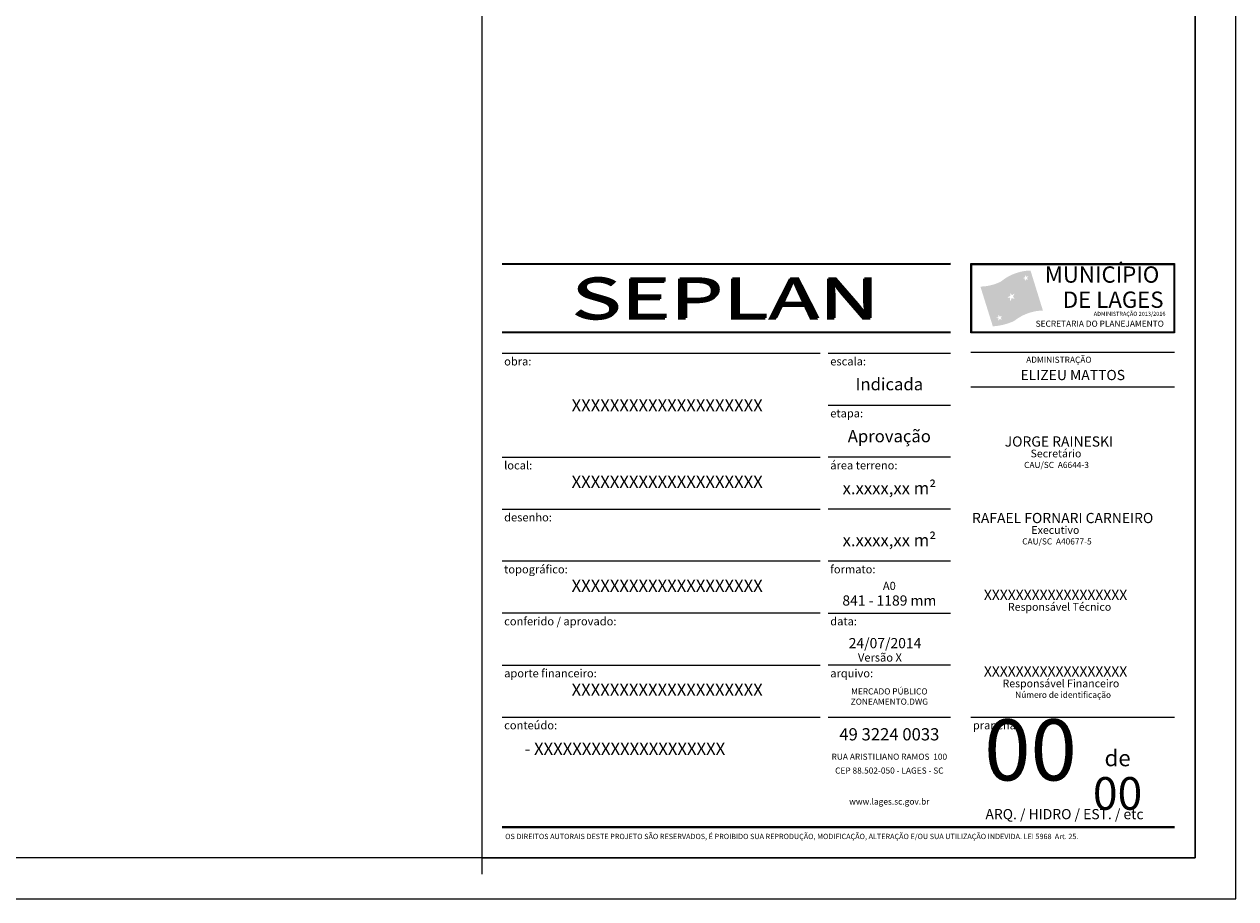
# Paper-space layout 'Plotagem Genérica' of a CAD drawing. Units: metres. Extents: x -1389 to 2158, y 789 to 1685.
# Drawn here: x 1860 to 2158, y 789 to 1003 of the extents above; entities that cross this region are included whole.
import ezdxf

# ---------------------------------------------------------------- set-up
doc = ezdxf.new("R2010")
doc.units = ezdxf.units.M
doc.layers.get('Defpoints').update_dxf_attribs({"color": 20})
doc.layers.add('Linha 00 - SEPLAN', color=9, linetype='Continuous')
doc.layers.add('Selo- SEPLAN', color=7, linetype='Continuous')
doc.styles.add('ARIAL', font='arial.ttf')
doc.styles.add('SEPLAN 1-25', font='times.ttf', dxfattribs={"height": 4})
doc.styles.get("Standard").update_dxf_attribs({"font": 'swisscl.ttf'})

psp = doc.layouts.new('Plotagem Genérica')

# ---------------------------------------------------------------- hatches: boundary and pattern name
at = {"layer": 'Selo- SEPLAN'}
h = psp.add_hatch(color=171, dxfattribs=at)
h.dxf.hatch_style = 1
edge = h.paths.add_edge_path()
edge.add_arc((2107.678747022518, 931.1849105467123), 11.91489481840628, 91.59875408221156, 100.1575260718243)
edge.add_arc((2107.678747022518, 931.1849105467123), 11.91489481840646, 100.1575260718225, 112.2682023283266)
edge.add_arc((2107.678747022518, 931.1849105467123), 11.91489481840639, 112.2682023283285, 129.4138075306424)
edge.add_arc((2094.879158226125, 950.7776442357837), 11.63192982560798, 295.2713632530074, 296.7450878091323, ccw=False)
edge.add_line((2099.84489821558, 940.2589362435924), (2100.818333820531, 936.8882802135148))
edge.add_line((2100.818333820531, 936.8882802135148), (2096.163124626496, 935.6212543214609))
edge.add_line((2096.163124626496, 935.6212543214609), (2098.10476116686, 929.4005689995022))
edge.add_arc((2097.174957201198, 944.2076525383715), 14.83624812213707, 273.5931441695223, 294.6656988787641)
edge.add_arc((2110.653816720991, 921.6108622294626), 11.66938887859923, 111.7942690600874, 128.6443480013508, ccw=False)
edge.add_arc((2110.65381672099, 921.6108622294626), 11.66938887859903, 100.33136036430938, 111.79426906008419, ccw=False)
edge.add_arc((2110.65381672099, 921.6108622294626), 11.66938887859909, 91.28604255876309, 100.33136036430938, ccw=False)
edge.add_line((2110.391911380748, 933.2773116633188), (2107.346322626799, 943.0951671583397))
h.paths.add_polyline_path([(2102.357348544105, 935.5704728570872), (2102.359974733124, 936.3878084607545), (2101.613383191355, 936.5055610336177), (2102.387339277152, 936.8361445580887), (2102.359453420095, 937.5612119201633), (2102.817299642926, 937.0523969101126), (2103.443465766124, 937.4038109118042), (2103.043941845823, 936.7000945952296), (2103.475570091089, 936.1550949138646), (2102.740914395381, 936.3153296727179)], flags=16)
h.paths.add_polyline_path([(2106.453256801124, 941.2466282620121), (2106.814922401793, 941.6445470264538), (2106.269918659159, 941.5945499514152), (2105.989317879063, 941.9853585340154), (2106.014426455816, 941.463346661653), (2105.526044115235, 941.2258122777815), (2105.934281229199, 941.1503167219481), (2105.986559153445, 940.5582651118932), (2106.212879481527, 940.824004316068), (2106.324479229249, 940.9550417195458), (2106.83226362276, 940.7892039592651)], flags=16)
h.paths.add_polyline_path([(2100.33232703351, 931.9217258259931), (2100.011408430076, 931.4303511095642), (2100.325508383883, 931.0100256320322), (2099.778963417009, 931.206516784392), (2099.455615041687, 930.7656574669876), (2099.508801303796, 931.3454176625875), (2098.974794413465, 931.4918808538372), (2099.493250929273, 931.6687127740822), (2099.468542160909, 932.2320480521447), (2099.801330389812, 931.7949217770118)], flags=16)
h = psp.add_hatch(color=92, dxfattribs=at)
h.dxf.hatch_style = 1
edge = h.paths.add_edge_path()
edge.add_arc((2094.879158226127, 950.7776442357857), 11.63192982560867, 270.90361331822527, 295.2713632529928, ccw=False)
edge.add_line((2095.062598107497, 939.1471609578731), (2095.65224851003, 937.2580176873035))
edge.add_line((2095.65224851003, 937.2580176873035), (2100.342858720877, 938.5346788079878))
edge.add_line((2100.342858720877, 938.534678807988), (2099.844898215581, 940.2589362435929))
h = psp.add_hatch(color=50, dxfattribs=at)
h.dxf.hatch_style = 1
h.paths.add_polyline_path([(2100.342858720877, 938.534678807988), (2095.652248510029, 937.2580176873034), (2096.163124626496, 935.6212543214609), (2100.81833382053, 936.8882802135148)])

# ---------------------------------------------------------------- linework, layer by layer
at = {"color": 250}
psp.add_lwpolyline([(993.7111136130648, 1620.025713104287), (2147.711113613065, 1620.025713104287), (2147.711113613065, 799.0257131042874), (993.7111136130648, 799.0257131042874)], close=True, dxfattribs=at)
at = {"layer": 'Defpoints'}
psp.add_lwpolyline([(968.7111136130648, 789.0257131042874), (2157.711113613065, 789.0257131042874), (2157.711113613065, 1630.025713104287), (968.7111136130648, 1630.025713104287)], close=True, dxfattribs=at)
at = {"layer": 'Linha 00 - SEPLAN'}
psp.add_line((1972.711113613065, 799.0257131042877), (1972.711113613065, 795.0257131042874), dxfattribs=at)
psp.add_lwpolyline([(2147.711113613065, 1086.025713104288), (1972.711113613065, 1086.025713104288), (1972.711113613065, 799.0257131042874), (2147.711113613065, 799.0257131042874)], close=True, dxfattribs=at)
at = {"layer": 'Selo- SEPLAN'}
for p, q in [((2087.712326179936, 944.7691683413439), (1977.707113613069, 944.7662413667756)), ((2087.712328840695, 944.5691683413793), (1977.707116273829, 944.566241366811)), ((2087.712320858416, 927.9691683412731), (1977.70710829155, 927.9662413667048)), ((2087.712326179936, 927.7691683413439), (1977.707113613069, 927.7662413667756)), ((2055.707113613068, 922.7640946818872), (1977.707113613069, 922.7620598386791)), ((2087.712800047527, 922.7691683479504), (2057.712800059183, 922.7683321110133)), ((2092.713931801788, 923.0751489219772), (2142.713931821213, 923.0751489219772)), ((2092.713931801788, 914.5799766149146), (2142.713931821213, 914.5799766149146)), ((2087.712444655844, 910.0236729452597), (2057.712444667493, 910.0228367083262)), ((2055.707113613062, 897.2668875316165), (1977.707113613069, 897.2668875316165)), ((2087.712444655844, 897.2760867917284), (2057.712444667493, 897.2752505547949)), ((2055.707113613062, 884.5193013780852), (1977.707113613069, 884.5193013780852)), ((2087.712800047527, 884.5264098873565), (2057.712800059183, 884.5255736504193)), ((2055.707113613068, 871.773750067762), (1977.707113613069, 871.7717152245539)), ((2087.713155439225, 871.7767329829774), (2057.713155450874, 871.7758967460438)), ((2055.707113613062, 859.0283105925162), (1977.707113613069, 859.0283105925162)), ((2057.713510842565, 859.026219841672), (2087.713510830908, 859.0270560786055)), ((1977.707113613069, 846.2765429174913), (2055.707113613062, 846.2785777606921)), ((2087.713155439226, 846.27737917423), (2057.713155450875, 846.2782154111599)), ((1977.707524099525, 833.528006374913), (2055.707113613068, 833.5268965473922)), ((2057.714221625946, 833.5277022698508), (2087.713155439226, 833.5277022698508)), ((2092.713931801788, 833.5244857953674), (2142.713931821213, 833.5253220322936)), ((1977.707113613069, 806.5280063780308), (2142.713931821213, 806.5255737620253)), ((1977.707116561573, 806.728006378009), (2142.713934769717, 806.7255737620035))]:
    psp.add_line(p, q, dxfattribs=at)
for points in [[(2092.713931801788, 944.7691683413439), (2142.713931821213, 944.7691683413439), (2142.713931821213, 927.7707014871467), (2092.713931801788, 927.7707014871467)], [(2092.913931801787, 944.5691683413438), (2142.513931821214, 944.5691683413438), (2142.513931821214, 927.9707014871467), (2092.913931801787, 927.9707014871467)]]:
    psp.add_lwpolyline(points, close=True, dxfattribs=at)

# ---------------------------------------------------------------- texts
at = {"layer": 'Defpoints', "style": 'ARIAL'}
for s, insert, char_height, width, attachment_point in [('Indicada', (2072.71280005336, 914.8261197753114), 3, 29.99999998835125, 5), ('{\\fArial|b1|i0|c0|p34;XXXXXXXXXXXXXXXXXXXX}', (2018.206908369837, 910.0154911067518), 3, 65.00041048644819, 5), ('Aprovação', (2072.71280005336, 902.0764428610295), 3, 29.99999998835125, 5), ('XXXXXXXXXXXXXXXXXXXX', (2018.206908369837, 890.8941118764549), 3, 65.00041048644842, 5), ('x.xxxx,xx m²', (2072.71280005336, 889.3288567074982), 3, 29.99999998835125, 5), ('x.xxxx,xx m²', (2072.71315544505, 876.5791798031227), 3, 29.99999998835125, 5), ('XXXXXXXXXXXXXXXXXXXX', (2018.206908369837, 865.3989395693923), 3, 65.00041048644842, 5), ('{\\W4.1775; }XXXXXXXXXXXXXXXXXX', (2092.713931801788, 864.7907708561168), 2.5, 50.00000001942587, 1), ('{\\fArial|b1|i0|c0|p34;\\W7.8466;  \\W1;Responsável Técnico}', (2092.713931801788, 861.5528648696653), 1.9, 50.0000000194258, 1), ('{\\W5.97;  }Versão X', (2057.713155450875, 849.1883509037464), 2, 29.99964459666109, 1), ('{\\W4.1775; }XXXXXXXXXXXXXXXXXX', (2092.713931801788, 846.0277022698508), 2.5, 50.00000001942587, 1), ('XXXXXXXXXXXXXXXXXXXX', (2018.206908369837, 839.9037672623297), 3, 65.00041048644842, 5), ('{\\fArial|b1|i0|c0|p34;\\W6.6968;  \\W1;Responsável Financeiro}', (2092.713931801788, 842.7897962833994), 1.9, 50.0000000194258, 1), ('{\\W7.9126;   }Número de identificação', (2092.713931801788, 839.7897962833994), 1.5, 50.0000000194258, 1), ('00', (2118.713931811501, 813.350672397821), 15, 25.00000000971296, 9), ('- XXXXXXXXXXXXXXXXXXXX', (1983.207113613069, 827.3009069910452), 3, 67.50041048644842, 1), ('{\\H0.5x;de\\P}00', (2128.713931816514, 810.8535998184441), 8, 20.0000000100273, 8), ('{\\W4.68189; }ARQ. / HIDRO / EST. / etc', (2092.713931801788, 811.0277022698508), 2.5, 50.00000001942587, 1)]:
    psp.add_mtext(s, dxfattribs=dict(at, insert=insert, char_height=char_height, width=width, attachment_point=attachment_point))
at = {"layer": 'Selo- SEPLAN'}
for s, insert, char_height, width, attachment_point, style in [('{\\W2.5899;\\T0.9; \\W1;MUNICÍPIO}', (2110.858292886534, 944.0981424676659), 4, 30.00153316522888, 1, 'ARIAL'), ('{\\W3.6254;\\T0.9; \\W1;DE LAGES}', (2110.858292886534, 937.9300781323775), 4, 30.00153316522888, 1, 'ARIAL'), ('{\\W7.7986;\\T0.9; \\W1;SECRETARIA DO PLANEJAMENTO}', (2105.038324742527, 930.8015696661053), 1.5, 35.82150130923624, 1, 'ARIAL'), ('{\\W9.8269;\\T0.9;    \\W1;ADMINISTRAÇÃO 2013/2016}', (2110.858292886534, 932.9665231219635), 1, 30.00153316522888, 1, 'ARIAL'), ('obra:', (1978.207113613069, 921.8057160460461), 2, 29.49999998834415, 1, 'ARIAL'), ('escala:', (2058.212800059183, 921.8119883183803), 2, 29.49999998834415, 1, 'ARIAL'), ('{\\fTimes New Roman|b0|i1|c0|p18;\\W9.8683;   \\W1;ADMINISTRAÇÃO}', (2092.713931801788, 921.9596361816587), 1.5, 50.00000001942608, 1, 'ARIAL'), ('etapa:', (2058.212444667494, 909.0664929156932), 2, 29.49999998834415, 1, 'ARIAL'), ('{\\W5.4372;  }JORGE RAINESKI', (2092.713931801788, 902.4038793792625), 2.5, 50.00000001942587, 1, 'ARIAL'), ('{\\fArial|b1|i0|c0|p34;\\W8.4089;   \\W1;Secretário}', (2092.713931801788, 899.1659733928111), 1.9, 50.0000000194258, 1, 'ARIAL'), ('local:', (1978.207113613069, 896.3105437389835), 2, 29.49999998834415, 1, 'ARIAL'), ('área terreno:', (2058.212444667494, 896.3189067621619), 2, 29.49999998834415, 1, 'ARIAL'), ('{\\W9.5028;   }CAU/SC  A6644-3', (2092.713931801788, 896.1659733928111), 1.5, 50.0000000194258, 1, 'ARIAL'), ('desenho:', (1978.207113613069, 883.5629575854522), 2, 29.49999998834415, 1, 'ARIAL'), ('{\\W0.3884; }RAFAEL FORNARI CARNEIRO', (2092.713931801788, 883.6408107929966), 2.5, 50.00000001942587, 1, 'ARIAL'), ('{\\fArial|b1|i0|c0|p34;\\W8.5313;   \\W1;Executivo}', (2092.713931801788, 880.4029048065453), 1.9, 50.0000000194258, 1, 'ARIAL'), ('{\\W9.166;   }CAU/SC  A40677-5', (2092.713931801788, 877.4029048065453), 1.5, 50.0000000194258, 1, 'ARIAL'), ('topográfico:', (1978.207113613069, 870.8153714319209), 2, 29.49999998834415, 1, 'ARIAL'), ('formato:', (2058.212444667491, 870.823734455092), 2, 29.49999998834415, 1, 'ARIAL'), ('A0\\P{\\H1.25x;841 - 1189 mm}', (2072.713510836734, 863.8295028987508), 2, 29.99999998835125, 5, 'ARIAL'), ('conferido / aprovado:', (1978.207113613069, 858.0719667998832), 2, 29.49999998834415, 1, 'ARIAL'), ('data:', (2058.213510842566, 858.069876049039), 2, 29.49999998834415, 1, 'ARIAL'), ('{\\W6.59128; }24/07/2014', (2057.713270679439, 852.960465191831), 2.5, 29.99988475978648, 1, 'ARIAL'), ('aporte financeiro:', (1978.207113613069, 845.3201991248583), 2, 29.49999998834415, 1, 'ARIAL'), ('arquivo:', (2058.213155450876, 845.3218716185269), 2, 29.49999998834415, 1, 'ARIAL'), ('MERCADO PÚBLICO ZONEAMENTO.DWG', (2072.713501399993, 838.4242917551936), 1.5, 29.99857844489981, 5, 'ARIAL'), ('conteúdo:', (1978.207524099525, 832.57166258228), 2, 29.49999998834415, 1, 'ARIAL'), ('prancha:', (2093.213931801789, 832.5681420027342), 2, 29.49999998834415, 1, 'ARIAL'), ('49 3224 0033', (2072.713688532586, 828.9668767918727), 3, 29.9989338132802, 5, 'ARIAL'), ('RUA ARISTILIANO RAMOS  100', (2072.713688532586, 823.666994073694), 1.5, 31.52148519810746, 5, 'ARIAL'), ('CEP 88.502-050 - LAGES - SC', (2072.713688532586, 820.2670793695639), 1.5, 31.52148519810746, 5, 'ARIAL'), ('{\\fArial|b1|i0|c0|p34;www.lages.sc.gov.br}', (2072.713688532586, 812.8672712852714), 1.5, 31.52148519810746, 5, 'ARIAL'), ('{\\W8.18291; }OS DIREITOS AUTORAIS DESTE PROJETO SÃO RESERVADOS, É PROIBIDO SUA REPRODUÇÃO, MODIFICAÇÃO, ALTERAÇÃO E/OU SUA UTILIZAÇÃO INDEVIDA. LEI 5968  Art. 25.', (1975.211113613065, 804.9531917558263), 1.3, 164.9999999999999, 1, 'SEPLAN 1-25')]:
    psp.add_mtext(s, dxfattribs=dict(at, insert=insert, char_height=char_height, width=width, attachment_point=attachment_point, style=style))
for s, insert, char_height, width, attachment_point in [('{\\W1.5;SEPLAN}', (2032.356050870021, 936.0625889580573), 10, 110.004981295089, 5), ('{\\fTimes New Roman|b0|i0|c0|p18;ELIZEU MATTOS}', (2117.713931811501, 918.7088394246855), 2.5, 50.0000000194259, 2)]:
    psp.add_mtext(s, dxfattribs=dict(at, insert=insert, char_height=char_height, width=width, attachment_point=attachment_point))
at = {"layer": 'Selo- SEPLAN', "color": 174, "insert": (2032.709604260614, 936.4161423486505), "char_height": 10, "width": 110.004981295089, "attachment_point": 5}
psp.add_mtext('{\\W1.5;SEPLAN}', dxfattribs=at)

doc.saveas('drawing.dxf')
